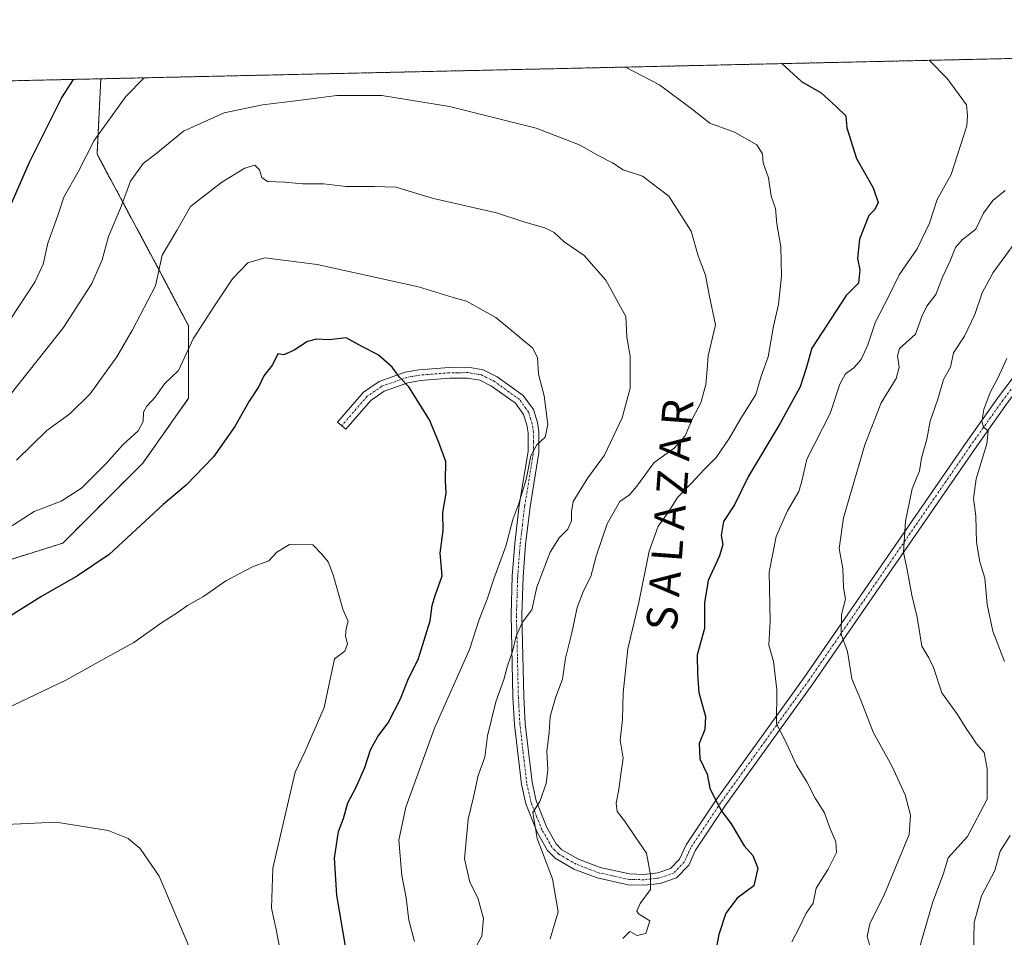
# Model space of a CAD drawing. Units: metres. Extents: x 651438 to 654893, y 4746293 to 4748682.
# Drawn here: x 654127 to 654384, y 4748442 to 4748682 of the extents above; entities that cross this region are included whole.
import ezdxf
from ezdxf.enums import TextEntityAlignment as Align

# ---------------------------------------------------------------- set-up
doc = ezdxf.new("R2010")
doc.units = ezdxf.units.M
doc.header["$MEASUREMENT"] = 0
doc.linetypes.add('TRAZO_Y_PUNTO', pattern=[1, 0.5, -0.25, 0, -0.25])
doc.linetypes.add('TRAZOS', pattern=[0.75, 0.5, -0.25])
for name, color, linetype, lineweight in [('Arbolado forestal', 92, 'TRAZOS', 0), ('Arbolado forestal CxS', 92, 'Continuous', 0), ('Camino', 19, 'Continuous', 0), ('Camino Cxs', 19, 'Continuous', 0), ('Camino eje', 39, 'TRAZO_Y_PUNTO', 13), ('Comarca CxS', 133, 'Continuous', 0), ('Comunidad Autónoma CxS', 142, 'Continuous', 0), ('Curva de nivel maestra', 36, 'Continuous', 30), ('Curva de nivel normal', 36, 'Continuous', 0), ('Municipio CxS', 142, 'Continuous', 0), ('Provincia CxS', 1, 'Continuous', 0), ('Texto cartográfico', 19, 'Continuous', 0)]:
    doc.layers.add(name, color=color, linetype=linetype, lineweight=lineweight)
doc.styles.add('Arial', font='txt', dxfattribs={"height": 0.2})

# ---------------------------------------------------------------- blocks, each defined once
blk = doc.blocks.new('*U151')
at = {"layer": 'Arbolado forestal CxS', "color": 92, "linetype": 'Continuous', "lineweight": 0}
blk.add_polyline3d([(654106.51, 4748535.38, 995.96), (654138.38, 4748545.34, 997.51), (654159.3, 4748566.26, 997.37), (654171.25, 4748583.19, 997.2), (654171.25, 4748602.12, 994.12), (654162.29, 4748619.05, 989.27), (654147.35, 4748646.94, 980.97), (654148.33, 4748666.63, 977.16), (654840.79, 4748682.06, 871.86), (654840.79, 4748682.06, 871.86), (654862, 4747741.97, 969.91)], dxfattribs=at)
blk = doc.blocks.new('*U157')
at = {"layer": 'Arbolado forestal CxS', "color": 92, "linetype": 'Continuous', "lineweight": 0}
blk.add_polyline3d([(654106.51, 4748535.38, 995.96), (654138.38, 4748545.34, 997.51), (654159.3, 4748566.26, 997.37), (654171.25, 4748583.19, 997.2), (654171.25, 4748602.12, 994.12), (654162.29, 4748619.05, 989.27), (654147.35, 4748646.94, 980.97), (654148.33, 4748666.63, 977.16), (654840.79, 4748682.06, 871.86), (654840.79, 4748682.06, 871.86), (654862, 4747741.97, 969.91)], dxfattribs=at)
blk = doc.blocks.new('*U164')
at = {"layer": 'Curva de nivel normal', "color": 36, "linetype": 'Continuous', "lineweight": 0}
blk.add_polyline3d([(654230.23, 4748441.32, 995), (654228.74, 4748446.88, 995), (654228.08, 4748452.71, 995), (654226.92, 4748458.52, 995), (654226.19, 4748467.74, 995), (654227.99, 4748476.37, 995), (654235.5, 4748497.01, 995), (654244.58, 4748517.61, 995), (654247.14, 4748525.4, 995), (654249.22, 4748530.72, 995), (654250.97, 4748536.04, 995), (654254.06, 4748544.59, 995), (654255.92, 4748551.56, 995), (654257.52, 4748555.74, 995), (654259.37, 4748561.99, 995), (654260.66, 4748568.19, 995), (654262.2, 4748571.04, 995), (654264.38, 4748573.04, 995), (654265.05, 4748576.32, 995), (654264.11, 4748583.85, 995), (654262.66, 4748589.47, 995), (654262.33, 4748593.76, 995), (654261.12, 4748596.3, 995), (654251.52, 4748604.27, 995), (654243.79, 4748608.56, 995), (654240.33, 4748609.5, 995), (654231.29, 4748612.27, 995), (654204.82, 4748618.14, 995), (654191.13, 4748619.88, 995), (654186.72, 4748618.57, 995), (654182.72, 4748614.37, 995), (654177.82, 4748607.04, 995), (654172.45, 4748598.71, 995), (654168.63, 4748590.43, 995), (654164.98, 4748586.93, 995), (654162.52, 4748583.45, 995), (654160.35, 4748581.17, 995), (654159.5, 4748579.53, 995), (654159.4, 4748577.16, 995), (654158.1, 4748574.71, 995), (654154.05, 4748571.02, 995), (654149.8, 4748566.25, 995), (654143.29, 4748559.71, 995), (654137.95, 4748556.36, 995), (654130.93, 4748553.62, 995), (654122.82, 4748548.38, 995)], dxfattribs=at)
blk = doc.blocks.new('*U165')
at = {"layer": 'Curva de nivel normal', "color": 36, "linetype": 'Continuous', "lineweight": 0}
blk.add_polyline3d([(654172.75, 4748436.65, 1010), (654163.58, 4748458.34, 1010), (654158.56, 4748465.65, 1010), (654155.5, 4748468.26, 1010), (654150.21, 4748470.31, 1010), (654136.66, 4748472.5, 1010), (654116.07, 4748471.51, 1010)], dxfattribs=at)
blk = doc.blocks.new('*U185')
at = {"layer": 'Curva de nivel normal', "color": 36, "linetype": 'Continuous', "lineweight": 0}
blk.add_polyline3d([(654195.32, 4748438.04, 1005), (654194.12, 4748444.46, 1005), (654192.86, 4748450.01, 1005), (654193.28, 4748460.51, 1005), (654199.04, 4748485.57, 1005), (654201.69, 4748491, 1005), (654206.65, 4748502.4, 1005), (654209.32, 4748515.12, 1005), (654212.07, 4748517.11, 1005), (654212.78, 4748519.06, 1005), (654212.18, 4748521.04, 1005), (654212.38, 4748523.04, 1005), (654212.95, 4748524.89, 1005), (654211.49, 4748528.12, 1005), (654208.98, 4748537.12, 1005), (654207.7, 4748540.47, 1005), (654206.03, 4748542.45, 1005), (654203.72, 4748544.87, 1005), (654197.59, 4748545.02, 1005), (654194.25, 4748542.99, 1005), (654192.2, 4748540.7, 1005), (654187.95, 4748539.21, 1005), (654181, 4748535.48, 1005), (654175.15, 4748531.45, 1005), (654171, 4748529.07, 1005), (654168.29, 4748527.16, 1005), (654163.95, 4748524.36, 1005), (654156.95, 4748519.4, 1005), (654149.95, 4748515.58, 1005), (654139.17, 4748509.54, 1005), (654123.5, 4748502.11, 1005)], dxfattribs=at)
blk = doc.blocks.new('*U186')
at = {"layer": 'Curva de nivel normal', "color": 36, "linetype": 'Continuous', "lineweight": 0}
blk.add_polyline3d([(654124.62, 4748584.08, 985), (654138.62, 4748601.7, 985), (654145.99, 4748613.18, 985), (654148.64, 4748619.34, 985), (654150.37, 4748625.41, 985), (654153.45, 4748632.86, 985), (654156.04, 4748639.92, 985), (654159.37, 4748644.46, 985), (654162.62, 4748646.92, 985), (654169.88, 4748652.91, 985), (654180.56, 4748657.73, 985), (654190.51, 4748659.86, 985), (654199.2, 4748660.83, 985), (654209.93, 4748662.23, 985), (654221.71, 4748662.3, 985), (654239.39, 4748659.43, 985), (654262, 4748653.75, 985), (654273.52, 4748649.27, 985), (654278.16, 4748646.58, 985), (654281.94, 4748644.7, 985), (654284.72, 4748642.81, 985), (654289.8, 4748641.19, 985), (654296.69, 4748636, 985), (654302.46, 4748626.85, 985), (654304.35, 4748620.43, 985), (654306.24, 4748615.32, 985), (654307.15, 4748610.24, 985), (654308.86, 4748602.37, 985), (654306.9, 4748594.29, 985), (654306.63, 4748590.71, 985), (654306.36, 4748586.81, 985), (654305.02, 4748581.98, 985), (654302.8, 4748577.91, 985), (654300.91, 4748573.42, 985), (654298.02, 4748570.2, 985), (654292.8, 4748566.43, 985), (654288.32, 4748560.25, 985), (654286.36, 4748558, 985), (654283.84, 4748556.2, 985), (654280.54, 4748550.37, 985), (654277.67, 4748541.93, 985), (654276.32, 4748536.6, 985), (654274.36, 4748532.93, 985), (654272.76, 4748528.52, 985), (654271.33, 4748521.95, 985), (654269.66, 4748515.28, 985), (654268.85, 4748509.82, 985), (654267.13, 4748505.22, 985), (654265.7, 4748500.12, 985), (654265.44, 4748495.86, 985), (654264.83, 4748490.92, 985), (654265.08, 4748486.17, 985), (654264.61, 4748482.61, 985), (654262.97, 4748477.89, 985), (654261.18, 4748474.97, 985), (654262.25, 4748468.19, 985), (654266.3, 4748457.71, 985), (654267.79, 4748449.04, 985), (654265.7, 4748442.04, 985)], dxfattribs=at)
blk = doc.blocks.new('*U187')
at = {"layer": 'Curva de nivel normal', "color": 36, "linetype": 'Continuous', "lineweight": 0}
blk.add_polyline3d([(654364.66, 4748671.45, 970), (654369.38, 4748666.74, 970), (654374.38, 4748659.83, 970), (654374.63, 4748657.04, 970), (654374.46, 4748654.37, 970), (654370.42, 4748641.6, 970), (654366.69, 4748635.1, 970), (654364.69, 4748628.93, 970), (654361.48, 4748622.26, 970), (654356.79, 4748615.47, 970), (654354.12, 4748609.87, 970), (654350.66, 4748603.19, 970), (654348.6, 4748597.16, 970), (654346.88, 4748593.32, 970), (654344.96, 4748591.14, 970), (654342.81, 4748589.56, 970), (654341.34, 4748586.86, 970), (654338.77, 4748579.19, 970), (654332.66, 4748567.26, 970), (654331.42, 4748561.54, 970), (654330.59, 4748558.85, 970), (654327.62, 4748553.76, 970), (654324.69, 4748547.08, 970), (654322.82, 4748537.76, 970), (654323.16, 4748524.96, 970), (654322.74, 4748518.74, 970), (654323.97, 4748514.41, 970), (654324.9, 4748507.08, 970), (654324.76, 4748498.18, 970), (654326.91, 4748494, 970), (654329.99, 4748487.41, 970), (654332.68, 4748483.01, 970), (654334.84, 4748478.73, 970), (654337.32, 4748474.95, 970), (654338.68, 4748471.04, 970), (654340.26, 4748467.37, 970), (654340.42, 4748464.59, 970), (654338.27, 4748460.23, 970), (654335.12, 4748455.26, 970), (654334.33, 4748451.37, 970), (654332.49, 4748448.71, 970), (654330.76, 4748445.04, 970), (654328.77, 4748441.23, 970)], dxfattribs=at)
blk = doc.blocks.new('*U190')
at = {"layer": 'Curva de nivel normal', "color": 36, "linetype": 'Continuous', "lineweight": 0}
blk.add_polyline3d([(654360.47, 4748434.04, 960), (654365.56, 4748451.71, 960), (654368.42, 4748459.04, 960), (654369.56, 4748463.14, 960), (654374.66, 4748468.76, 960), (654379.74, 4748478.47, 960), (654379.82, 4748486.37, 960), (654379.01, 4748490.7, 960), (654376.97, 4748492.92, 960), (654375.9, 4748494.66, 960), (654374.3, 4748496.92, 960), (654372.02, 4748500.58, 960), (654367.94, 4748506.22, 960), (654365.77, 4748512.86, 960), (654364.59, 4748515.38, 960), (654362.71, 4748518.42, 960), (654361.53, 4748526.04, 960), (654360.14, 4748531.76, 960), (654358.88, 4748538.4, 960), (654357.9, 4748543.04, 960), (654358.47, 4748551.1, 960), (654360.18, 4748559.56, 960), (654362.11, 4748564.22, 960), (654362.62, 4748567.58, 960), (654364.05, 4748572.54, 960), (654364.87, 4748577.2, 960), (654366.86, 4748582.93, 960), (654368.41, 4748588.06, 960), (654370.2, 4748591.3, 960), (654371, 4748595.04, 960), (654373.88, 4748599.37, 960), (654376.58, 4748605.04, 960), (654378.45, 4748610.71, 960), (654381.36, 4748616.04, 960), (654387.05, 4748623.79, 960)], dxfattribs=at)
blk = doc.blocks.new('*U196')
at = {"layer": 'Curva de nivel normal', "color": 36, "linetype": 'Continuous', "lineweight": 0}
blk.add_polyline3d([(654349.25, 4748439.97, 965), (654348.49, 4748442.6, 965), (654349.17, 4748445.97, 965), (654352.99, 4748453.71, 965), (654359.45, 4748469.27, 965), (654359.77, 4748474.3, 965), (654358.38, 4748479.6, 965), (654354.87, 4748487.2, 965), (654350.04, 4748496.02, 965), (654346.79, 4748504.32, 965), (654344.4, 4748509.91, 965), (654343.29, 4748517.05, 965), (654341.65, 4748521.54, 965), (654341.72, 4748526.71, 965), (654342.75, 4748530.71, 965), (654342.25, 4748533.71, 965), (654342.07, 4748538.71, 965), (654341.1, 4748543.96, 965), (654342.23, 4748552, 965), (654347.84, 4748571.01, 965), (654352.06, 4748582.04, 965), (654356.02, 4748588.37, 965), (654356.79, 4748591.29, 965), (654356.34, 4748594.24, 965), (654356.87, 4748596.23, 965), (654361.04, 4748599.91, 965), (654362.74, 4748604.55, 965), (654364.06, 4748607.23, 965), (654366.35, 4748610.29, 965), (654368.1, 4748614.85, 965), (654370.1, 4748619.04, 965), (654371.52, 4748622.6, 965), (654373.24, 4748624.61, 965), (654376.8, 4748627.38, 965), (654378.83, 4748631.5, 965), (654381.3, 4748634.82, 965), (654384.44, 4748637.41, 965)], dxfattribs=at)
blk = doc.blocks.new('*U201')
at = {"layer": 'Curva de nivel normal', "color": 36, "linetype": 'Continuous', "lineweight": 0}
for points in [[(654384.91, 4748593.56, 955), (654382.54, 4748588.43, 955), (654380.57, 4748584.66, 955), (654378.88, 4748580.25, 955), (654378.39, 4748577.08, 955), (654378.84, 4748575.74, 955), (654380.04, 4748574.61, 955), (654379.7, 4748571.27, 955), (654376.95, 4748562.19, 955), (654376.19, 4748556.99, 955), (654376.8, 4748552.4, 955), (654376.97, 4748545.65, 955), (654377.83, 4748540.45, 955), (654379.15, 4748536.22, 955), (654379.77, 4748529.37, 955), (654381.3, 4748522.38, 955), (654384.27, 4748514.41, 955)], [(654385.79, 4748469.04, 955), (654383.2, 4748464.92, 955), (654381.81, 4748459.87, 955), (654378.3, 4748453.25, 955), (654376.37, 4748446.28, 955), (654376.18, 4748438.01, 955)]]:
    blk.add_polyline3d(points, dxfattribs=at)
blk = doc.blocks.new('*U219')
at = {"layer": 'Curva de nivel normal', "color": 36, "linetype": 'Continuous', "lineweight": 0}
for points in [[(654285.34, 4748669.68, 980), (654294.18, 4748665.06, 980), (654302.84, 4748658.59, 980), (654307.38, 4748655.02, 980), (654313.84, 4748652.68, 980), (654319.64, 4748649.39, 980), (654321.11, 4748647.04, 980), (654321.32, 4748644.71, 980), (654322.72, 4748640.78, 980), (654323.34, 4748635.98, 980), (654324.5, 4748632.78, 980), (654324.9, 4748628.71, 980), (654325.86, 4748622.71, 980), (654326.11, 4748615.04, 980), (654325.26, 4748607.71, 980), (654323.98, 4748602.04, 980), (654322.61, 4748594.04, 980), (654320.81, 4748588.99, 980), (654319.39, 4748584.17, 980), (654315.26, 4748577.66, 980), (654312.42, 4748572.71, 980), (654309.02, 4748567.71, 980), (654305.97, 4748564.67, 980), (654302.53, 4748560.95, 980), (654298.95, 4748557.26, 980), (654296.48, 4748553.35, 980), (654293.87, 4748549.81, 980), (654291.5, 4748543.23, 980), (654288.78, 4748529.88, 980), (654285.98, 4748517.73, 980), (654284.69, 4748506.25, 980), (654284.52, 4748499.3, 980), (654283.91, 4748493.9, 980), (654284.7, 4748489.16, 980), (654284.09, 4748485.04, 980), (654283.64, 4748481.04, 980), (654282.86, 4748477.41, 980), (654283.16, 4748475.25, 980), (654285.11, 4748472.86, 980), (654287.94, 4748468.56, 980), (654290.86, 4748464.42, 980), (654291.84, 4748458.77, 980), (654291.9, 4748454.89, 980), (654289.14, 4748451.23, 980), (654288.34, 4748449.24, 980), (654288.76, 4748448.52, 980), (654291.72, 4748446.73, 980), (654290.61, 4748443.38, 980), (654288.35, 4748442.92, 980), (654286.5, 4748443.9, 980), (654284.62, 4748442.13, 980)], [(654124.43, 4748603.31, 980), (654131.09, 4748613.51, 980), (654133.3, 4748618.25, 980), (654134.51, 4748623.72, 980), (654137.23, 4748631.22, 980), (654138.66, 4748635.74, 980), (654142.43, 4748642.35, 980), (654146.58, 4748650.53, 980), (654154.9, 4748661.96, 980), (654159.65, 4748666.88, 980)]]:
    blk.add_polyline3d(points, dxfattribs=at)
blk = doc.blocks.new('*U231')
at = {"layer": 'Curva de nivel normal', "color": 36, "linetype": 'Continuous', "lineweight": 0}
blk.add_polyline3d([(654244.84, 4748437.37, 990), (654247.82, 4748442.69, 990), (654248.22, 4748447.36, 990), (654246.76, 4748452.7, 990), (654244.68, 4748456.83, 990), (654243.27, 4748462.87, 990), (654244.22, 4748473.26, 990), (654245.67, 4748479.04, 990), (654246.88, 4748484.71, 990), (654248.6, 4748489.45, 990), (654249.3, 4748495.02, 990), (654251.49, 4748503.93, 990), (654253.6, 4748509.75, 990), (654254.53, 4748513.28, 990), (654255.84, 4748517.04, 990), (654256.78, 4748521.04, 990), (654258.48, 4748524.71, 990), (654260.88, 4748527.93, 990), (654262.21, 4748533.86, 990), (654265.66, 4748542.96, 990), (654268.01, 4748546.71, 990), (654270.31, 4748549.04, 990), (654271.26, 4748551.16, 990), (654271.26, 4748553.56, 990), (654271.64, 4748556.22, 990), (654275.48, 4748562.39, 990), (654279.88, 4748568.37, 990), (654284.5, 4748578.07, 990), (654286.52, 4748585.85, 990), (654286.52, 4748594.2, 990), (654285.66, 4748599.11, 990), (654285.39, 4748604.51, 990), (654280.22, 4748614.06, 990), (654274.51, 4748620.51, 990), (654269.29, 4748624.08, 990), (654266.71, 4748626.44, 990), (654264.31, 4748627.68, 990), (654259.03, 4748629.15, 990), (654251.68, 4748631.58, 990), (654235.22, 4748635.35, 990), (654225.37, 4748638.35, 990), (654219.82, 4748638.48, 990), (654212.41, 4748638.46, 990), (654206.48, 4748639.16, 990), (654200.95, 4748639.15, 990), (654196.37, 4748639.6, 990), (654191.89, 4748639.77, 990), (654190.35, 4748640.88, 990), (654189.78, 4748642.87, 990), (654188.51, 4748644.07, 990), (654185.95, 4748643.32, 990), (654179.9, 4748639.62, 990), (654171.75, 4748633.24, 990), (654168.22, 4748627.04, 990), (654164.39, 4748620.54, 990), (654162.62, 4748612.58, 990), (654156.56, 4748601.04, 990), (654152.47, 4748594.04, 990), (654145.51, 4748584.37, 990), (654140.25, 4748579.16, 990), (654134.27, 4748574.81, 990), (654126.29, 4748567.04, 990)], dxfattribs=at)
blk = doc.blocks.new('*U254')
at = {"layer": 'Curva de nivel maestra', "color": 36, "linetype": 'Continuous', "lineweight": 30}
blk.add_polyline3d([(654212.27, 4748439.54, 1000), (654209.99, 4748453.42, 1000), (654209.35, 4748463.04, 1000), (654210.36, 4748470.04, 1000), (654211.67, 4748473.48, 1000), (654212.85, 4748477.49, 1000), (654214.92, 4748481.48, 1000), (654217.26, 4748486.78, 1000), (654218.76, 4748491.34, 1000), (654220.65, 4748494.87, 1000), (654223.34, 4748498.39, 1000), (654226.56, 4748504.7, 1000), (654228.7, 4748510, 1000), (654231.19, 4748514.95, 1000), (654234.33, 4748525.06, 1000), (654234.86, 4748529.1, 1000), (654235.64, 4748531.68, 1000), (654237.5, 4748536.82, 1000), (654236.93, 4748542.74, 1000), (654237.76, 4748548.64, 1000), (654237.61, 4748553.37, 1000), (654238.54, 4748558.37, 1000), (654238.37, 4748561.71, 1000), (654238.43, 4748566.72, 1000), (654236.62, 4748571.65, 1000), (654234.17, 4748577.59, 1000), (654228.72, 4748586.14, 1000), (654226.34, 4748588.7, 1000), (654224.45, 4748591.29, 1000), (654220.76, 4748594.57, 1000), (654216.64, 4748596.66, 1000), (654212.43, 4748598.98, 1000), (654207.84, 4748598.41, 1000), (654204.67, 4748598.66, 1000), (654202.26, 4748598.03, 1000), (654198.8, 4748595.71, 1000), (654196.16, 4748594.5, 1000), (654194.56, 4748594.76, 1000), (654193.14, 4748591.96, 1000), (654190.92, 4748589.06, 1000), (654189.59, 4748586.25, 1000), (654187.08, 4748582.4, 1000), (654183.28, 4748575.86, 1000), (654177.71, 4748567.93, 1000), (654170.62, 4748560.48, 1000), (654164.62, 4748555.45, 1000), (654150.5, 4748542.37, 1000), (654142.27, 4748536.78, 1000), (654132.68, 4748531.32, 1000), (654122.56, 4748524.99, 1000)], dxfattribs=at)
blk = doc.blocks.new('*U260')
at = {"layer": 'Curva de nivel maestra', "color": 36, "linetype": 'Continuous', "lineweight": 30}
for points in [[(654326.15, 4748670.59, 975), (654331.33, 4748665.89, 975), (654336.44, 4748662.93, 975), (654340.45, 4748659.26, 975), (654342.84, 4748656.95, 975), (654343.18, 4748653.8, 975), (654345.69, 4748645.78, 975), (654350.04, 4748638.13, 975), (654351.36, 4748634.34, 975), (654350.45, 4748632.48, 975), (654348.85, 4748630.94, 975), (654346.46, 4748624.71, 975), (654345.96, 4748619.71, 975), (654346.55, 4748616.73, 975), (654346.17, 4748613.25, 975), (654343, 4748610.01, 975), (654333.97, 4748596.31, 975), (654332.51, 4748591.07, 975), (654330.95, 4748586.16, 975), (654325.68, 4748576.53, 975), (654317.46, 4748562.83, 975), (654313.83, 4748555.37, 975), (654310.93, 4748551.04, 975), (654310.36, 4748547.37, 975), (654310.73, 4748545.04, 975), (654309.89, 4748542.04, 975), (654306.91, 4748535.56, 975), (654305.99, 4748529.79, 975), (654305.93, 4748523.02, 975), (654304.06, 4748516.2, 975), (654304.1, 4748511.16, 975), (654304.47, 4748506.37, 975), (654306.19, 4748500.04, 975), (654306.05, 4748496.71, 975), (654304.61, 4748493.04, 975), (654304.77, 4748489.04, 975), (654306.68, 4748485.04, 975), (654307.36, 4748481.37, 975), (654308.66, 4748478.67, 975), (654310.49, 4748475.24, 975), (654312.92, 4748472.03, 975), (654316.29, 4748466.33, 975), (654318.59, 4748463.76, 975), (654319.9, 4748460.43, 975), (654318.86, 4748455.9, 975), (654314.48, 4748452.6, 975), (654311.54, 4748448.71, 975), (654309.74, 4748443.14, 975), (654308.55, 4748437.1, 975)], [(654119.54, 4748621.73, 975), (654129.66, 4748644.86, 975), (654138.07, 4748661.59, 975), (654141.2, 4748666.47, 975)]]:
    blk.add_polyline3d(points, dxfattribs=at)

msp = doc.modelspace()

# ---------------------------------------------------------------- linework, layer by layer
at = {"layer": 'Arbolado forestal', "color": 92, "linetype": 'TRAZOS', "lineweight": 0}
for points in [[(654148.33, 4748666.63, 977.16), (654491.85, 4748674.28, 933.43), (654494.72, 4748674.35, 933.02), (654497.6, 4748674.41, 932.53), (654736.05, 4748679.73, 864.43), (654840.79, 4748682.06, 871.86), (654861.99, 4747741.97, 969.91)], [(653902.17, 4748661.14, 957.14), (653974.63, 4748662.76, 919.83), (654148.33, 4748666.63, 977.16)], [(654106.51, 4748535.38, 995.96), (654138.38, 4748545.34, 997.51), (654159.3, 4748566.26, 997.37), (654171.25, 4748583.19, 997.2), (654171.25, 4748602.12, 994.12), (654162.29, 4748619.05, 989.27), (654147.35, 4748646.94, 980.97), (654148.33, 4748666.63, 977.16)], [(654106.51, 4748535.38, 995.96), (654138.38, 4748545.34, 997.51), (654159.3, 4748566.26, 997.37), (654171.25, 4748583.19, 997.2), (654171.25, 4748602.12, 994.12), (654162.29, 4748619.05, 989.27), (654147.35, 4748646.94, 980.97), (654148.33, 4748666.63, 977.16)]]:
    msp.add_polyline3d(points, dxfattribs=at)
at = {"layer": 'Arbolado forestal CxS', "color": 92, "linetype": 'Continuous', "lineweight": 0}
msp.add_polyline3d([(653902.18, 4748661.14, 957.14), (654148.33, 4748666.63, 977.16), (654147.35, 4748646.94, 980.97), (654162.29, 4748619.05, 989.27), (654171.25, 4748602.12, 994.12), (654171.25, 4748583.19, 997.2), (654159.3, 4748566.26, 997.37), (654138.38, 4748545.34, 997.51), (654106.51, 4748535.38, 995.96)], dxfattribs=at)
msp.add_polyline3d([(653902.18, 4748661.14, 957.14), (654148.33, 4748666.63, 977.16), (654147.35, 4748646.94, 980.97), (654162.29, 4748619.05, 989.27), (654171.25, 4748602.12, 994.12), (654171.25, 4748583.19, 997.2), (654159.3, 4748566.26, 997.37), (654138.38, 4748545.34, 997.51), (654106.51, 4748535.38, 995.96)], dxfattribs=at)
at = {"layer": 'Camino', "color": 19, "linetype": 'Continuous', "lineweight": 0}
for points in [[(654497.6, 4748674.41, 932.53), (654493.01, 4748671.68, 932.78), (654489.26, 4748668.72, 933.12), (654485.51, 4748665.52, 933.33), (654478.85, 4748660, 934.75), (654472.42, 4748654.07, 935.96), (654458.74, 4748639.97, 939.93), (654451.06, 4748631.85, 942.05), (654436.22, 4748619.21, 945.53), (654431.95, 4748616.22, 945.82), (654421.64, 4748610.41, 947.3), (654411.39, 4748604.65, 948.83), (654400.42, 4748596.65, 950.63), (654392.4, 4748590.6, 952.26), (654389.25, 4748587.45, 952.85), (654385.04, 4748581.87, 953.47), (654376.44, 4748569.77, 955.65), (654334.3, 4748508.61, 967.47), (654311.31, 4748476.68, 974.54), (654303.63, 4748465.15, 977.21), (654301.86, 4748461.24, 977.71)], [(654301.86, 4748461.24, 977.71), (654298.65, 4748457.91, 978.57), (654294.35, 4748456.49, 979.42), (654290.23, 4748456.02, 980.04), (654286.03, 4748456.13, 980.8), (654277.9, 4748457.91, 982.53), (654271.81, 4748460.22, 983.55), (654266.98, 4748463.04, 984.17), (654264.98, 4748465.07, 984.5), (654262.25, 4748469.88, 984.76), (654259.31, 4748477.25, 985.66), (654258.14, 4748482.44, 986.4), (654256.35, 4748497.9, 987.29), (654255.94, 4748505.22, 988.11), (654255.44, 4748526.65, 991.04), (654255.77, 4748536.7, 992.26), (654256.43, 4748545.28, 993.14), (654257.6, 4748555.27, 994.92), (654259.9, 4748569.29, 995.39), (654259.89, 4748574.2, 995.65), (654259.56, 4748576.22, 995.77), (654258.74, 4748578.94, 995.92), (654256.61, 4748581.87, 996.03), (654250.39, 4748586.37, 996.91), (654247.29, 4748587.91, 997.17), (654244.04, 4748588.48, 997.55), (654239.41, 4748588.41, 998.28), (654231.77, 4748587.84, 999.37), (654228.53, 4748587.23, 999.77), (654222.34, 4748585.05, 1000.68), (654218.85, 4748582.65, 1001.12), (654212.3, 4748575.08, 1002.05), (654210.16, 4748576.93, 1002.1), (654216.95, 4748584.78, 1001.14), (654221.04, 4748587.59, 1000.6), (654227.79, 4748589.97, 999.65), (654231.4, 4748590.65, 999.32), (654239.28, 4748591.24, 998.28), (654244.26, 4748591.32, 997.56), (654248.18, 4748590.63, 997.04), (654251.86, 4748588.8, 996.57), (654258.63, 4748583.9, 995.86), (654261.31, 4748580.22, 995.69), (654262.33, 4748576.86, 995.35), (654262.72, 4748574.44, 995.11), (654262.74, 4748569.06, 994.69), (654260.41, 4748554.88, 994), (654259.25, 4748545.01, 992.45), (654258.6, 4748536.55, 991.37), (654258.28, 4748526.64, 990.15), (654258.77, 4748505.33, 987.39), (654259.17, 4748498.14, 986.83), (654260.94, 4748482.92, 985.75), (654262.03, 4748478.09, 984.95), (654264.81, 4748471.11, 984.4), (654267.26, 4748466.79, 984.01), (654268.73, 4748465.29, 983.8), (654273.04, 4748462.78, 983.19), (654278.71, 4748460.63, 982.28), (654286.37, 4748458.95, 980.87), (654290.1, 4748458.85, 980.16), (654293.74, 4748459.27, 979.47), (654297.1, 4748460.38, 978.78), (654299.48, 4748462.85, 978.1), (654301.14, 4748466.53, 977.57), (654308.98, 4748478.3, 974.8), (654331.99, 4748510.24, 967.7), (654374.12, 4748571.39, 956.31), (654382.76, 4748583.54, 954.2), (654387.1, 4748589.31, 953.49)]]:
    msp.add_polyline3d(points, dxfattribs=at)
at = {"layer": 'Camino Cxs', "color": 19, "linetype": 'Continuous', "lineweight": 0}
msp.add_polyline3d([(654385.04, 4748581.87, 953.47), (654376.44, 4748569.77, 955.65), (654334.3, 4748508.61, 967.47), (654311.31, 4748476.68, 974.54), (654303.63, 4748465.15, 977.21), (654301.86, 4748461.24, 977.71), (654301.86, 4748461.24, 977.71), (654298.65, 4748457.91, 978.57), (654294.35, 4748456.49, 979.42), (654290.23, 4748456.02, 980.04), (654286.03, 4748456.13, 980.8), (654277.9, 4748457.91, 982.53), (654271.81, 4748460.22, 983.55), (654266.98, 4748463.04, 984.17), (654264.98, 4748465.07, 984.5), (654262.25, 4748469.88, 984.76), (654259.31, 4748477.25, 985.66), (654258.14, 4748482.44, 986.4), (654256.35, 4748497.9, 987.29), (654255.94, 4748505.22, 988.11), (654255.44, 4748526.65, 991.04), (654255.77, 4748536.7, 992.26), (654256.43, 4748545.28, 993.14), (654257.6, 4748555.27, 994.92), (654259.9, 4748569.29, 995.39), (654259.89, 4748574.2, 995.65), (654259.56, 4748576.22, 995.77), (654258.74, 4748578.94, 995.92), (654256.61, 4748581.87, 996.03), (654250.39, 4748586.37, 996.91), (654247.29, 4748587.91, 997.17), (654244.04, 4748588.48, 997.55), (654239.41, 4748588.41, 998.28), (654231.77, 4748587.84, 999.37), (654228.53, 4748587.23, 999.77), (654222.34, 4748585.05, 1000.68), (654218.85, 4748582.65, 1001.12), (654212.3, 4748575.08, 1002.05), (654210.16, 4748576.93, 1002.1), (654216.95, 4748584.78, 1001.14), (654221.04, 4748587.59, 1000.6), (654227.79, 4748589.97, 999.65), (654231.4, 4748590.65, 999.32), (654239.28, 4748591.24, 998.28), (654244.26, 4748591.32, 997.56), (654248.18, 4748590.63, 997.04), (654251.86, 4748588.8, 996.57), (654258.63, 4748583.9, 995.86), (654261.31, 4748580.22, 995.69), (654262.33, 4748576.86, 995.35), (654262.72, 4748574.44, 995.11), (654262.74, 4748569.06, 994.69), (654260.41, 4748554.88, 994), (654259.25, 4748545.01, 992.45), (654258.6, 4748536.55, 991.37), (654258.28, 4748526.64, 990.15), (654258.77, 4748505.33, 987.39), (654259.17, 4748498.14, 986.83), (654260.94, 4748482.92, 985.75), (654262.03, 4748478.09, 984.95), (654264.81, 4748471.11, 984.4), (654267.26, 4748466.79, 984.01), (654268.73, 4748465.29, 983.8), (654273.04, 4748462.78, 983.19), (654278.71, 4748460.63, 982.28), (654286.37, 4748458.95, 980.87), (654290.1, 4748458.85, 980.16), (654293.74, 4748459.27, 979.47), (654297.1, 4748460.38, 978.78), (654299.48, 4748462.85, 978.1), (654301.14, 4748466.53, 977.57), (654308.98, 4748478.3, 974.8), (654331.99, 4748510.24, 967.7), (654374.12, 4748571.39, 956.31), (654382.76, 4748583.54, 954.2), (654387.1, 4748589.31, 953.49)], dxfattribs=at)
at = {"layer": 'Camino eje', "color": 39, "linetype": 'TRAZO_Y_PUNTO', "lineweight": 13}
msp.add_polyline3d([(654386.01, 4748585.5, 953.43), (654383.9, 4748582.71, 953.82), (654375.28, 4748570.58, 955.96), (654333.15, 4748509.43, 967.55), (654321.65, 4748493.46, 970.71), (654310.15, 4748477.49, 974.66), (654302.39, 4748465.84, 977.36), (654301.56, 4748464, 977.52), (654300.67, 4748462.05, 977.87), (654297.88, 4748459.15, 978.66), (654294.05, 4748457.88, 979.43), (654291.99, 4748457.65, 979.79), (654290.17, 4748457.44, 980.11), (654286.2, 4748457.54, 980.85), (654278.31, 4748459.27, 982.4), (654272.43, 4748461.5, 983.37), (654270.27, 4748462.76, 983.67), (654267.86, 4748464.17, 983.96), (654266.86, 4748465.18, 984.1), (654266.12, 4748465.93, 984.23), (654263.53, 4748470.5, 984.57), (654262.14, 4748473.99, 984.75), (654260.67, 4748477.67, 985.26), (654259.54, 4748482.68, 986.07), (654258.65, 4748490.41, 986.5), (654257.76, 4748498.02, 987.03), (654257.36, 4748505.28, 987.69), (654257.11, 4748515.93, 989.28), (654256.86, 4748526.65, 990.37), (654257.03, 4748531.67, 990.99), (654257.19, 4748536.63, 991.69), (654257.84, 4748545.15, 992.78), (654258.43, 4748550.14, 993.58), (654259.01, 4748555.08, 994.45), (654261.32, 4748569.18, 994.94), (654261.31, 4748571.87, 995.17), (654261.31, 4748574.32, 995.36), (654261.11, 4748575.53, 995.48), (654260.95, 4748576.54, 995.57), (654260.54, 4748577.9, 995.7), (654260.03, 4748579.58, 995.79), (654257.62, 4748582.89, 995.94), (654251.13, 4748587.59, 996.71), (654247.74, 4748589.27, 997.06), (654244.15, 4748589.9, 997.55), (654241.66, 4748589.86, 997.9), (654239.35, 4748589.83, 998.28), (654231.59, 4748589.25, 999.33), (654228.16, 4748588.6, 999.68), (654221.69, 4748586.32, 1000.63), (654217.9, 4748583.72, 1001.1), (654211.23, 4748576.01, 1002.05)], dxfattribs=at)
at = {"layer": 'Comarca CxS', "color": 133, "linetype": 'Continuous', "lineweight": 0}
msp.add_polyline3d([(654892.97, 4746368.77, 789.36), (651488.79, 4746292.93, 1076.11), (651460.14, 4747591.61, 862.18), (651437.76, 4748606.22, 1025.81), (653538.19, 4748653.03, 1029.52), (654840.79, 4748682.06, 871.86), (654892.97, 4746368.77, 789.36)], close=True, dxfattribs=at)
msp.add_polyline3d([(654892.97, 4746368.77, 789.36), (651488.79, 4746292.93, 1076.11), (651460.14, 4747591.61, 862.18), (651437.76, 4748606.22, 1025.81), (653538.19, 4748653.03, 1029.52), (654840.79, 4748682.06, 871.86), (654892.97, 4746368.77, 789.36)], close=True, dxfattribs=at)
at = {"layer": 'Comunidad Autónoma CxS', "color": 142, "linetype": 'Continuous', "lineweight": 0}
msp.add_polyline3d([(654892.97, 4746368.77, 789.36), (651488.79, 4746292.93, 1076.11), (651460.14, 4747591.61, 862.18), (651437.76, 4748606.22, 1025.81), (654840.79, 4748682.06, 871.86), (654862.52, 4747718.8, 959.31), (654892.97, 4746368.77, 789.36)], close=True, dxfattribs=at)
msp.add_polyline3d([(654892.97, 4746368.77, 789.36), (651488.79, 4746292.93, 1076.11), (651460.14, 4747591.61, 862.18), (651437.76, 4748606.22, 1025.81), (654840.79, 4748682.06, 871.86), (654862.52, 4747718.8, 959.31), (654892.97, 4746368.77, 789.36)], close=True, dxfattribs=at)
at = {"layer": 'Municipio CxS', "color": 142, "linetype": 'Continuous', "lineweight": 0}
msp.add_polyline3d([(653538.19, 4748653.03, 1029.52), (654840.79, 4748682.06, 871.86), (654840.79, 4748682.06, 871.86), (654862.52, 4747718.8, 959.31)], dxfattribs=at)
msp.add_polyline3d([(653538.19, 4748653.03, 1029.52), (654840.79, 4748682.06, 871.86), (654840.79, 4748682.06, 871.86), (654862.52, 4747718.8, 959.31)], dxfattribs=at)
at = {"layer": 'Provincia CxS', "color": 1, "linetype": 'Continuous', "lineweight": 0}
msp.add_polyline3d([(654892.97, 4746368.77, 789.36), (651488.79, 4746292.93, 1076.11), (651437.76, 4748606.22, 1025.81), (654840.79, 4748682.06, 871.86), (654892.97, 4746368.77, 789.36)], close=True, dxfattribs=at)
msp.add_polyline3d([(654892.97, 4746368.77, 789.36), (651488.79, 4746292.93, 1076.11), (651437.76, 4748606.22, 1025.81), (654840.79, 4748682.06, 871.86), (654892.97, 4746368.77, 789.36)], close=True, dxfattribs=at)

# ---------------------------------------------------------------- block references
at = {"layer": 'Arbolado forestal CxS', "color": 92, "linetype": 'Continuous', "lineweight": 0}
for name in ['*U151', '*U157']:
    msp.add_blockref(name, (0, 0), dxfattribs=at)
at = {"layer": 'Curva de nivel maestra', "color": 36, "linetype": 'Continuous', "lineweight": 30}
for name in ['*U260', '*U254']:
    msp.add_blockref(name, (0, 0), dxfattribs=at)
at = {"layer": 'Curva de nivel normal', "color": 36, "linetype": 'Continuous', "lineweight": 0}
for name in ['*U201', '*U196', '*U190', '*U187', '*U219', '*U186', '*U231', '*U164', '*U185', '*U165']:
    msp.add_blockref(name, (0, 0), dxfattribs=at)

# ---------------------------------------------------------------- texts
at = {"layer": 'Texto cartográfico', "color": 19, "linetype": 'Continuous', "lineweight": 0, "style": 'Arial'}
msp.add_text('S A L A Z A R', height=8, rotation=85.7964, dxfattribs=at).set_placement((654296.91, 4748552.72), align=Align.MIDDLE_CENTER)

doc.saveas('drawing.dxf')
